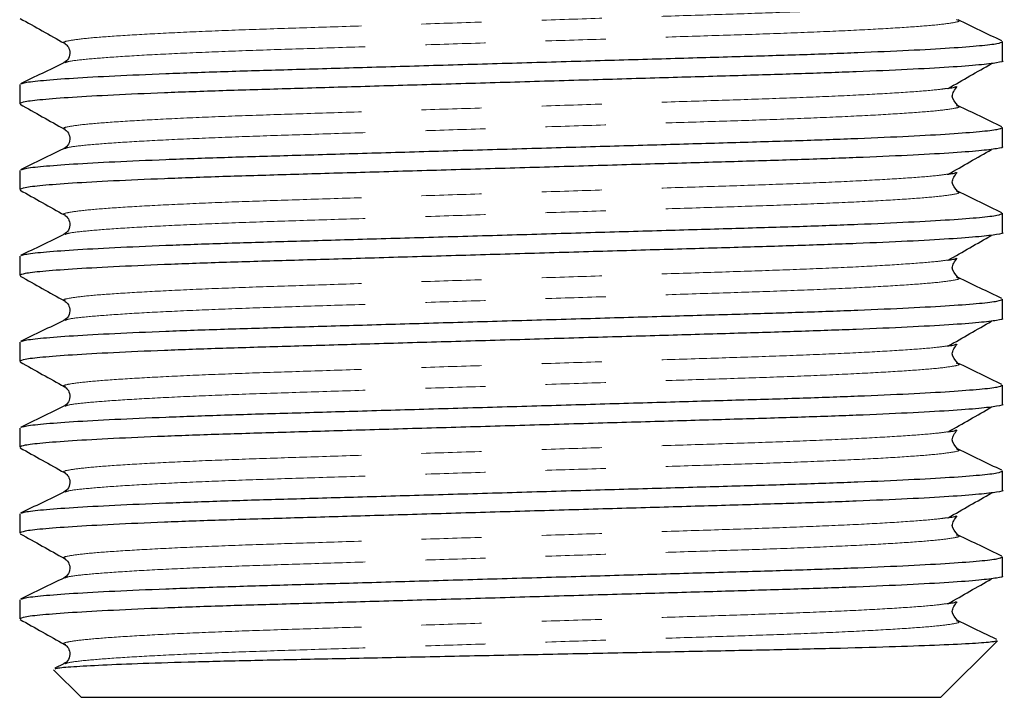
# Model space of a CAD drawing. Units: millimetres. Extents: x 42 to 348, y 67 to 260.
# Drawn here: x 219 to 240, y 172 to 187 of the extents above; entities that cross this region are included whole.
import ezdxf

# ---------------------------------------------------------------- set-up
doc = ezdxf.new("R2010")
doc.units = ezdxf.units.MM
doc.linetypes.add('PHANTOM', pattern=[12.7, 6.35, -1.27, 1.27, -1.27, 1.27, -1.27])

msp = doc.modelspace()

# ---------------------------------------------------------------- linework, layer by layer
at = {"color": 7, "linetype": 'Continuous', "lineweight": 25}
for p, q in [((238.694, 186.57), (238.686, 186.573)), ((239.655, 185.705), (239.655, 186.111)), ((218.905, 185.204), (218.905, 184.798)), ((238.694, 184.756), (238.686, 184.759)), ((239.655, 183.891), (239.655, 184.297)), ((218.905, 183.39), (218.905, 182.984)), ((238.694, 182.942), (238.686, 182.945)), ((239.655, 182.077), (239.655, 182.483)), ((218.905, 181.576), (218.905, 181.17)), ((238.694, 181.128), (238.686, 181.131)), ((239.655, 180.263), (239.655, 180.669)), ((218.905, 179.762), (218.905, 179.356)), ((238.694, 179.314), (238.686, 179.317)), ((239.655, 178.449), (239.655, 178.855)), ((218.905, 177.948), (218.905, 177.542)), ((238.694, 177.5), (238.686, 177.503)), ((239.655, 176.635), (239.655, 177.041)), ((218.905, 176.134), (218.905, 175.728)), ((238.694, 175.686), (238.686, 175.689)), ((239.655, 174.821), (239.655, 175.227)), ((218.905, 174.32), (218.905, 173.914)), ((238.694, 173.872), (238.686, 173.875)), ((238.355, 172.259), (239.546, 173.45)), ((219.84, 172.965), (219.648, 172.872)), ((219.621, 172.843), (220.205, 172.259)), ((220.205, 172.259), (238.355, 172.259))]:
    msp.add_line(p, q, dxfattribs=at)
at = {"color": 8, "linetype": 'PHANTOM', "lineweight": 18}
for points, knots in [([(219.872, 186.076), (219.858, 186.08), (219.799, 186.098), (219.921, 186.13), (220.247, 186.176), (220.824, 186.224), (221.614, 186.272), (222.593, 186.32), (223.717, 186.364), (224.961, 186.404), (226.313, 186.448), (227.765, 186.494), (229.273, 186.542), (230.781, 186.591), (232.233, 186.637), (233.586, 186.68), (234.831, 186.721), (235.956, 186.765), (236.939, 186.812), (237.724, 186.861), (238.253, 186.903), (238.42, 186.928), (238.483, 186.937)], [0, 0, 0, 0, 0.01618, 0.067488, 0.120306, 0.174028, 0.22798, 0.281473, 0.333851, 0.384763, 0.436636, 0.489827, 0.543702, 0.597577, 0.650768, 0.702641, 0.753553, 0.805931, 0.859424, 0.913376, 0.967098, 1, 1, 1, 1]), ([(219.865, 185.663), (219.881, 185.672), (219.922, 185.694), (220.247, 185.735), (220.815, 185.782), (221.612, 185.831), (222.593, 185.878), (223.721, 185.923), (224.967, 185.963), (226.322, 186.006), (227.776, 186.053), (229.287, 186.101), (230.797, 186.149), (232.251, 186.196), (233.605, 186.239), (234.85, 186.279), (235.976, 186.324), (236.956, 186.371), (237.748, 186.42), (238.325, 186.467), (238.653, 186.513), (238.775, 186.546), (238.712, 186.565), (238.694, 186.57)], [0, 0, 0, 0, 0.0304183, 0.0804808, 0.1313998, 0.1825375, 0.2332396, 0.2828847, 0.3311401, 0.3803067, 0.4307226, 0.4817872, 0.5328517, 0.5832676, 0.6324343, 0.6806897, 0.7303347, 0.7810369, 0.8321745, 0.8830935, 0.9331561, 0.9817872, 1, 1, 1, 1]), ([(219.872, 184.262), (219.858, 184.266), (219.799, 184.284), (219.921, 184.316), (220.247, 184.362), (220.824, 184.41), (221.614, 184.458), (222.593, 184.506), (223.717, 184.55), (224.961, 184.59), (226.313, 184.634), (227.765, 184.68), (229.273, 184.728), (230.781, 184.777), (232.233, 184.823), (233.586, 184.866), (234.831, 184.907), (235.956, 184.951), (236.939, 184.998), (237.724, 185.047), (238.253, 185.089), (238.42, 185.114), (238.483, 185.123)], [0, 0, 0, 0, 0.01618, 0.067488, 0.120306, 0.174028, 0.22798, 0.281473, 0.333851, 0.384763, 0.436636, 0.489827, 0.543702, 0.597577, 0.650768, 0.702641, 0.753553, 0.805931, 0.859424, 0.913376, 0.967098, 1, 1, 1, 1]), ([(219.865, 183.849), (219.881, 183.858), (219.922, 183.88), (220.247, 183.921), (220.815, 183.968), (221.612, 184.017), (222.593, 184.064), (223.721, 184.109), (224.967, 184.149), (226.322, 184.192), (227.776, 184.239), (229.287, 184.287), (230.797, 184.335), (232.251, 184.382), (233.605, 184.425), (234.85, 184.465), (235.976, 184.51), (236.956, 184.557), (237.748, 184.606), (238.325, 184.653), (238.653, 184.699), (238.775, 184.732), (238.712, 184.751), (238.694, 184.756)], [0, 0, 0, 0, 0.0304183, 0.0804808, 0.1313998, 0.1825375, 0.2332396, 0.2828847, 0.3311401, 0.3803067, 0.4307226, 0.4817872, 0.5328517, 0.5832676, 0.6324343, 0.6806897, 0.7303347, 0.7810369, 0.8321745, 0.8830935, 0.9331561, 0.9817872, 1, 1, 1, 1]), ([(219.872, 182.448), (219.858, 182.452), (219.799, 182.47), (219.921, 182.502), (220.247, 182.548), (220.824, 182.596), (221.614, 182.644), (222.593, 182.692), (223.717, 182.736), (224.961, 182.776), (226.313, 182.82), (227.765, 182.866), (229.273, 182.914), (230.781, 182.963), (232.233, 183.009), (233.586, 183.052), (234.831, 183.093), (235.956, 183.137), (236.939, 183.184), (237.724, 183.233), (238.253, 183.275), (238.42, 183.3), (238.483, 183.309)], [0, 0, 0, 0, 0.01618, 0.067488, 0.120306, 0.174028, 0.22798, 0.281473, 0.333851, 0.384763, 0.436636, 0.489827, 0.543702, 0.597577, 0.650768, 0.702641, 0.753553, 0.805931, 0.859424, 0.913376, 0.967098, 1, 1, 1, 1]), ([(219.865, 182.035), (219.881, 182.044), (219.922, 182.066), (220.247, 182.107), (220.815, 182.154), (221.612, 182.203), (222.593, 182.25), (223.721, 182.295), (224.967, 182.335), (226.322, 182.378), (227.776, 182.425), (229.287, 182.473), (230.797, 182.521), (232.251, 182.568), (233.605, 182.611), (234.85, 182.651), (235.976, 182.696), (236.956, 182.743), (237.748, 182.792), (238.325, 182.839), (238.653, 182.885), (238.775, 182.918), (238.712, 182.937), (238.694, 182.942)], [0, 0, 0, 0, 0.0304183, 0.0804808, 0.1313998, 0.1825375, 0.2332396, 0.2828847, 0.3311401, 0.3803067, 0.4307226, 0.4817872, 0.5328517, 0.5832676, 0.6324343, 0.6806897, 0.7303347, 0.7810369, 0.8321745, 0.8830935, 0.9331561, 0.9817872, 1, 1, 1, 1]), ([(219.872, 180.634), (219.858, 180.638), (219.799, 180.656), (219.921, 180.688), (220.247, 180.734), (220.824, 180.782), (221.614, 180.83), (222.593, 180.878), (223.717, 180.922), (224.961, 180.962), (226.313, 181.006), (227.765, 181.052), (229.273, 181.1), (230.781, 181.149), (232.233, 181.195), (233.586, 181.238), (234.831, 181.279), (235.956, 181.323), (236.939, 181.37), (237.724, 181.419), (238.253, 181.461), (238.42, 181.486), (238.483, 181.495)], [0, 0, 0, 0, 0.01618, 0.067488, 0.120306, 0.174028, 0.22798, 0.281473, 0.333851, 0.384763, 0.436636, 0.489827, 0.543702, 0.597577, 0.650768, 0.702641, 0.753553, 0.805931, 0.859424, 0.913376, 0.967098, 1, 1, 1, 1]), ([(219.865, 180.221), (219.881, 180.23), (219.922, 180.252), (220.247, 180.293), (220.815, 180.34), (221.612, 180.389), (222.593, 180.436), (223.721, 180.481), (224.967, 180.521), (226.322, 180.564), (227.776, 180.611), (229.287, 180.659), (230.797, 180.707), (232.251, 180.754), (233.605, 180.797), (234.85, 180.837), (235.976, 180.882), (236.956, 180.929), (237.748, 180.978), (238.325, 181.025), (238.653, 181.071), (238.775, 181.104), (238.712, 181.123), (238.694, 181.128)], [0, 0, 0, 0, 0.0304183, 0.0804808, 0.1313998, 0.1825375, 0.2332396, 0.2828847, 0.3311401, 0.3803067, 0.4307226, 0.4817872, 0.5328517, 0.5832676, 0.6324343, 0.6806897, 0.7303347, 0.7810369, 0.8321745, 0.8830935, 0.9331561, 0.9817872, 1, 1, 1, 1]), ([(219.872, 178.82), (219.858, 178.824), (219.799, 178.842), (219.921, 178.874), (220.247, 178.92), (220.824, 178.968), (221.614, 179.016), (222.593, 179.064), (223.717, 179.108), (224.961, 179.148), (226.313, 179.192), (227.765, 179.238), (229.273, 179.286), (230.781, 179.335), (232.233, 179.381), (233.586, 179.424), (234.831, 179.465), (235.956, 179.509), (236.939, 179.556), (237.724, 179.605), (238.253, 179.647), (238.42, 179.672), (238.483, 179.681)], [0, 0, 0, 0, 0.01618, 0.067488, 0.120306, 0.174028, 0.22798, 0.281473, 0.333851, 0.384763, 0.436636, 0.489827, 0.543702, 0.597577, 0.650768, 0.702641, 0.753553, 0.805931, 0.859424, 0.913376, 0.967098, 1, 1, 1, 1]), ([(219.865, 178.407), (219.881, 178.416), (219.922, 178.438), (220.247, 178.479), (220.815, 178.526), (221.612, 178.575), (222.593, 178.622), (223.721, 178.667), (224.967, 178.707), (226.322, 178.75), (227.776, 178.797), (229.287, 178.845), (230.797, 178.893), (232.251, 178.94), (233.605, 178.983), (234.85, 179.023), (235.976, 179.068), (236.956, 179.115), (237.748, 179.164), (238.325, 179.211), (238.653, 179.257), (238.775, 179.29), (238.712, 179.309), (238.694, 179.314)], [0, 0, 0, 0, 0.030418, 0.080481, 0.1314, 0.182537, 0.23324, 0.282885, 0.33114, 0.380307, 0.430723, 0.481787, 0.532852, 0.583268, 0.632434, 0.68069, 0.730335, 0.781037, 0.832175, 0.883094, 0.933156, 0.981787, 1, 1, 1, 1]), ([(219.872, 177.006), (219.858, 177.01), (219.799, 177.028), (219.921, 177.06), (220.247, 177.106), (220.824, 177.154), (221.614, 177.202), (222.593, 177.25), (223.717, 177.294), (224.961, 177.334), (226.313, 177.378), (227.765, 177.424), (229.273, 177.472), (230.781, 177.521), (232.233, 177.567), (233.586, 177.61), (234.831, 177.651), (235.956, 177.695), (236.939, 177.742), (237.724, 177.791), (238.253, 177.833), (238.42, 177.858), (238.483, 177.867)], [0, 0, 0, 0, 0.01618, 0.067488, 0.120306, 0.174028, 0.22798, 0.281473, 0.333851, 0.384763, 0.436636, 0.489827, 0.543702, 0.597577, 0.650768, 0.702641, 0.753553, 0.805931, 0.859424, 0.913376, 0.967098, 1, 1, 1, 1]), ([(219.865, 176.593), (219.881, 176.602), (219.922, 176.624), (220.247, 176.665), (220.815, 176.712), (221.612, 176.761), (222.593, 176.808), (223.721, 176.853), (224.967, 176.893), (226.322, 176.936), (227.776, 176.983), (229.287, 177.031), (230.797, 177.079), (232.251, 177.126), (233.605, 177.169), (234.85, 177.209), (235.976, 177.254), (236.956, 177.301), (237.748, 177.35), (238.325, 177.397), (238.653, 177.443), (238.775, 177.476), (238.712, 177.495), (238.694, 177.5)], [0, 0, 0, 0, 0.0304183, 0.0804808, 0.1313998, 0.1825375, 0.2332396, 0.2828847, 0.3311401, 0.3803067, 0.4307226, 0.4817872, 0.5328517, 0.5832676, 0.6324343, 0.6806897, 0.7303347, 0.7810369, 0.8321745, 0.8830935, 0.9331561, 0.9817872, 1, 1, 1, 1]), ([(219.872, 175.192), (219.858, 175.196), (219.799, 175.214), (219.921, 175.246), (220.247, 175.292), (220.824, 175.34), (221.614, 175.388), (222.593, 175.436), (223.717, 175.48), (224.961, 175.52), (226.313, 175.564), (227.765, 175.61), (229.273, 175.658), (230.781, 175.707), (232.233, 175.753), (233.586, 175.796), (234.831, 175.837), (235.956, 175.881), (236.939, 175.928), (237.724, 175.977), (238.253, 176.019), (238.42, 176.044), (238.483, 176.053)], [0, 0, 0, 0, 0.01618, 0.067488, 0.120306, 0.174028, 0.22798, 0.281473, 0.333851, 0.384763, 0.436636, 0.489827, 0.543702, 0.597577, 0.650768, 0.702641, 0.753553, 0.805931, 0.859424, 0.913376, 0.967098, 1, 1, 1, 1]), ([(219.865, 174.779), (219.881, 174.788), (219.922, 174.81), (220.247, 174.851), (220.815, 174.898), (221.612, 174.947), (222.593, 174.994), (223.721, 175.039), (224.967, 175.079), (226.322, 175.122), (227.776, 175.169), (229.287, 175.217), (230.797, 175.265), (232.251, 175.312), (233.605, 175.355), (234.85, 175.395), (235.976, 175.44), (236.956, 175.487), (237.748, 175.536), (238.325, 175.583), (238.653, 175.629), (238.775, 175.662), (238.712, 175.681), (238.694, 175.686)], [0, 0, 0, 0, 0.030418, 0.080481, 0.1314, 0.182537, 0.23324, 0.282885, 0.33114, 0.380307, 0.430723, 0.481787, 0.532852, 0.583268, 0.632434, 0.68069, 0.730335, 0.781037, 0.832175, 0.883094, 0.933156, 0.981787, 1, 1, 1, 1]), ([(219.872, 173.378), (219.858, 173.382), (219.799, 173.4), (219.921, 173.432), (220.247, 173.478), (220.824, 173.526), (221.614, 173.574), (222.593, 173.622), (223.717, 173.666), (224.961, 173.706), (226.313, 173.75), (227.765, 173.796), (229.273, 173.844), (230.781, 173.893), (232.233, 173.939), (233.586, 173.982), (234.831, 174.023), (235.956, 174.067), (236.939, 174.114), (237.724, 174.163), (238.253, 174.205), (238.42, 174.23), (238.483, 174.239)], [0, 0, 0, 0, 0.01618, 0.067488, 0.120306, 0.174028, 0.22798, 0.281473, 0.333851, 0.384763, 0.436636, 0.489827, 0.543702, 0.597577, 0.650768, 0.702641, 0.753553, 0.805931, 0.859424, 0.913376, 0.967098, 1, 1, 1, 1]), ([(219.865, 172.965), (219.881, 172.974), (219.922, 172.996), (220.247, 173.037), (220.815, 173.084), (221.612, 173.133), (222.593, 173.18), (223.721, 173.225), (224.967, 173.265), (226.322, 173.308), (227.776, 173.355), (229.287, 173.403), (230.797, 173.451), (232.251, 173.498), (233.605, 173.541), (234.85, 173.581), (235.976, 173.626), (236.956, 173.673), (237.748, 173.722), (238.325, 173.769), (238.653, 173.815), (238.775, 173.848), (238.712, 173.867), (238.694, 173.872)], [0, 0, 0, 0, 0.030418, 0.080481, 0.1314, 0.182537, 0.23324, 0.282885, 0.33114, 0.380307, 0.430723, 0.481787, 0.532852, 0.583268, 0.632434, 0.68069, 0.730335, 0.781037, 0.832175, 0.883094, 0.933156, 0.981787, 1, 1, 1, 1])]:
    msp.add_open_spline(points, degree=3, knots=knots, dxfattribs=at)
at = {"color": 7, "linetype": 'Continuous', "lineweight": 25}
for points, knots in [([(218.915, 186.6), (219.071, 186.512), (219.382, 186.338), (219.693, 186.163), (219.849, 186.076)], [0, 0, 0, 0, 0.500035, 1, 1, 1, 1]), ([(239.64, 186.125), (239.487, 186.199), (239.18, 186.347), (238.874, 186.496), (238.72, 186.57)], [0, 0, 0, 0, 0.500045, 1, 1, 1, 1]), ([(218.946, 185.219), (218.965, 185.228), (219.012, 185.251), (219.373, 185.292), (219.999, 185.34), (220.875, 185.388), (221.953, 185.435), (223.191, 185.48), (224.56, 185.52), (226.047, 185.563), (227.643, 185.61), (229.3, 185.658), (230.957, 185.707), (232.552, 185.753), (234.037, 185.796), (235.402, 185.836), (236.636, 185.881), (237.709, 185.928), (238.579, 185.977), (239.202, 186.025), (239.586, 186.07), (239.631, 186.098), (239.653, 186.111)], [0, 0, 0, 0, 0.0329565, 0.0838774, 0.1356691, 0.1876831, 0.2392544, 0.2897507, 0.338834, 0.3888439, 0.4401241, 0.4920638, 0.5440036, 0.5952837, 0.6452936, 0.6943769, 0.7448733, 0.7964445, 0.8484586, 0.9002503, 0.9511711, 1, 1, 1, 1]), ([(219.849, 186.076), (219.872, 186.059), (219.923, 186.024), (219.978, 185.899), (219.946, 185.737), (219.876, 185.688), (219.84, 185.663)], [0, 0, 0, 0, 0.205501, 0.443424, 0.711197, 1, 1, 1, 1]), ([(239.653, 185.705), (239.654, 185.704), (239.694, 185.69), (239.55, 185.663), (239.197, 185.617), (238.556, 185.569), (237.684, 185.52), (236.604, 185.473), (235.367, 185.429), (233.998, 185.388), (232.51, 185.345), (230.914, 185.299), (229.257, 185.25), (227.6, 185.202), (226.005, 185.156), (224.521, 185.112), (223.156, 185.072), (221.922, 185.028), (220.849, 184.98), (219.98, 184.932), (219.357, 184.884), (218.974, 184.839), (218.929, 184.811), (218.907, 184.798)], [0, 0, 0, 0, 0.000709, 0.04934, 0.099403, 0.150322, 0.201459, 0.252161, 0.301806, 0.350062, 0.399229, 0.449645, 0.500709, 0.551773, 0.602189, 0.651356, 0.699612, 0.749257, 0.799959, 0.851096, 0.902015, 0.952077, 1, 1, 1, 1]), ([(219.84, 185.663), (219.686, 185.589), (219.379, 185.44), (219.073, 185.292), (218.919, 185.218)], [0, 0, 0, 0, 0.499955, 1, 1, 1, 1]), ([(238.509, 185.123), (238.662, 185.21), (238.966, 185.385), (239.271, 185.559), (239.423, 185.646)], [0, 0, 0, 0, 0.499993, 1, 1, 1, 1]), ([(238.483, 185.123), (238.531, 185.129), (238.652, 185.143), (238.666, 185.156), (238.675, 185.164)], [0, 0, 0, 0, 0.4038898, 1, 1, 1, 1]), ([(238.71, 184.76), (238.654, 184.825), (238.541, 184.955), (238.646, 185.094), (238.699, 185.163)], [0, 0, 0, 0, 0.50037, 1, 1, 1, 1]), ([(218.915, 184.786), (219.071, 184.698), (219.382, 184.524), (219.693, 184.349), (219.849, 184.262)], [0, 0, 0, 0, 0.500035, 1, 1, 1, 1]), ([(239.64, 184.311), (239.487, 184.385), (239.18, 184.533), (238.874, 184.682), (238.72, 184.756)], [0, 0, 0, 0, 0.500045, 1, 1, 1, 1]), ([(218.946, 183.405), (218.965, 183.414), (219.012, 183.437), (219.373, 183.478), (219.999, 183.526), (220.875, 183.574), (221.953, 183.621), (223.191, 183.666), (224.56, 183.706), (226.047, 183.749), (227.643, 183.796), (229.3, 183.844), (230.957, 183.893), (232.552, 183.939), (234.037, 183.982), (235.402, 184.022), (236.636, 184.067), (237.709, 184.114), (238.579, 184.163), (239.202, 184.211), (239.586, 184.256), (239.631, 184.284), (239.653, 184.297)], [0, 0, 0, 0, 0.032956, 0.083877, 0.135669, 0.187683, 0.239254, 0.289751, 0.338834, 0.388844, 0.440124, 0.492064, 0.544004, 0.595284, 0.645294, 0.694377, 0.744873, 0.796444, 0.848459, 0.90025, 0.951171, 1, 1, 1, 1]), ([(219.849, 184.262), (219.872, 184.245), (219.923, 184.21), (219.978, 184.085), (219.946, 183.923), (219.876, 183.874), (219.84, 183.849)], [0, 0, 0, 0, 0.205501, 0.443424, 0.711197, 1, 1, 1, 1]), ([(239.653, 183.891), (239.654, 183.89), (239.694, 183.876), (239.55, 183.849), (239.197, 183.803), (238.556, 183.755), (237.684, 183.706), (236.604, 183.659), (235.367, 183.615), (233.998, 183.574), (232.51, 183.531), (230.914, 183.485), (229.257, 183.436), (227.6, 183.388), (226.005, 183.342), (224.521, 183.298), (223.156, 183.258), (221.922, 183.214), (220.849, 183.166), (219.98, 183.118), (219.357, 183.07), (218.974, 183.025), (218.929, 182.997), (218.907, 182.984)], [0, 0, 0, 0, 0.000709, 0.04934, 0.099403, 0.150322, 0.201459, 0.252161, 0.301806, 0.350062, 0.399229, 0.449645, 0.500709, 0.551773, 0.602189, 0.651356, 0.699612, 0.749257, 0.799959, 0.851096, 0.902015, 0.952077, 1, 1, 1, 1]), ([(219.84, 183.849), (219.686, 183.775), (219.379, 183.626), (219.073, 183.478), (218.919, 183.404)], [0, 0, 0, 0, 0.499955, 1, 1, 1, 1]), ([(238.509, 183.309), (238.662, 183.396), (238.966, 183.571), (239.271, 183.745), (239.423, 183.832)], [0, 0, 0, 0, 0.4999934, 1, 1, 1, 1]), ([(238.483, 183.309), (238.531, 183.315), (238.652, 183.329), (238.666, 183.342), (238.675, 183.35)], [0, 0, 0, 0, 0.40389, 1, 1, 1, 1]), ([(238.71, 182.946), (238.654, 183.011), (238.541, 183.141), (238.646, 183.28), (238.699, 183.349)], [0, 0, 0, 0, 0.50037, 1, 1, 1, 1]), ([(218.915, 182.972), (219.071, 182.884), (219.382, 182.71), (219.693, 182.535), (219.849, 182.448)], [0, 0, 0, 0, 0.500035, 1, 1, 1, 1]), ([(239.64, 182.497), (239.487, 182.571), (239.18, 182.719), (238.874, 182.868), (238.72, 182.942)], [0, 0, 0, 0, 0.500045, 1, 1, 1, 1]), ([(218.946, 181.591), (218.965, 181.6), (219.012, 181.623), (219.373, 181.664), (219.999, 181.712), (220.875, 181.76), (221.953, 181.807), (223.191, 181.852), (224.56, 181.892), (226.047, 181.935), (227.643, 181.982), (229.3, 182.03), (230.957, 182.079), (232.552, 182.125), (234.037, 182.168), (235.402, 182.208), (236.636, 182.253), (237.709, 182.3), (238.579, 182.349), (239.202, 182.397), (239.586, 182.442), (239.631, 182.47), (239.653, 182.483)], [0, 0, 0, 0, 0.032956, 0.083877, 0.135669, 0.187683, 0.239254, 0.289751, 0.338834, 0.388844, 0.440124, 0.492064, 0.544004, 0.595284, 0.645294, 0.694377, 0.744873, 0.796444, 0.848459, 0.90025, 0.951171, 1, 1, 1, 1]), ([(219.849, 182.448), (219.872, 182.431), (219.923, 182.396), (219.978, 182.271), (219.946, 182.109), (219.876, 182.06), (219.84, 182.035)], [0, 0, 0, 0, 0.205501, 0.443424, 0.711197, 1, 1, 1, 1]), ([(239.653, 182.077), (239.654, 182.076), (239.694, 182.062), (239.55, 182.035), (239.197, 181.989), (238.556, 181.941), (237.684, 181.892), (236.604, 181.845), (235.367, 181.801), (233.998, 181.76), (232.51, 181.717), (230.914, 181.671), (229.257, 181.622), (227.6, 181.574), (226.005, 181.528), (224.521, 181.484), (223.156, 181.444), (221.922, 181.4), (220.849, 181.352), (219.98, 181.304), (219.357, 181.256), (218.974, 181.211), (218.929, 181.183), (218.907, 181.17)], [0, 0, 0, 0, 0.000709, 0.04934, 0.099403, 0.150322, 0.201459, 0.252161, 0.301806, 0.350062, 0.399229, 0.449645, 0.500709, 0.551773, 0.602189, 0.651356, 0.699612, 0.749257, 0.799959, 0.851096, 0.902015, 0.952077, 1, 1, 1, 1]), ([(219.84, 182.035), (219.686, 181.961), (219.379, 181.812), (219.073, 181.664), (218.919, 181.59)], [0, 0, 0, 0, 0.499955, 1, 1, 1, 1]), ([(238.509, 181.495), (238.662, 181.582), (238.966, 181.757), (239.271, 181.931), (239.423, 182.018)], [0, 0, 0, 0, 0.499993, 1, 1, 1, 1]), ([(238.483, 181.495), (238.531, 181.501), (238.652, 181.515), (238.666, 181.528), (238.675, 181.536)], [0, 0, 0, 0, 0.40389, 1, 1, 1, 1]), ([(238.71, 181.132), (238.654, 181.197), (238.541, 181.327), (238.646, 181.466), (238.699, 181.535)], [0, 0, 0, 0, 0.50037, 1, 1, 1, 1]), ([(218.915, 181.158), (219.071, 181.07), (219.382, 180.896), (219.693, 180.721), (219.849, 180.634)], [0, 0, 0, 0, 0.500035, 1, 1, 1, 1]), ([(239.64, 180.683), (239.487, 180.757), (239.18, 180.905), (238.874, 181.054), (238.72, 181.128)], [0, 0, 0, 0, 0.500045, 1, 1, 1, 1]), ([(218.946, 179.777), (218.965, 179.786), (219.012, 179.809), (219.373, 179.85), (219.999, 179.898), (220.875, 179.946), (221.953, 179.993), (223.191, 180.038), (224.56, 180.078), (226.047, 180.121), (227.643, 180.168), (229.3, 180.216), (230.957, 180.265), (232.552, 180.311), (234.037, 180.354), (235.402, 180.394), (236.636, 180.439), (237.709, 180.486), (238.579, 180.535), (239.202, 180.583), (239.586, 180.628), (239.631, 180.656), (239.653, 180.669)], [0, 0, 0, 0, 0.032956, 0.083877, 0.135669, 0.187683, 0.239254, 0.289751, 0.338834, 0.388844, 0.440124, 0.492064, 0.544004, 0.595284, 0.645294, 0.694377, 0.744873, 0.796444, 0.848459, 0.90025, 0.951171, 1, 1, 1, 1]), ([(219.849, 180.634), (219.872, 180.617), (219.923, 180.582), (219.978, 180.457), (219.946, 180.295), (219.876, 180.246), (219.84, 180.221)], [0, 0, 0, 0, 0.205501, 0.443424, 0.711197, 1, 1, 1, 1]), ([(239.653, 180.263), (239.654, 180.262), (239.694, 180.248), (239.55, 180.221), (239.197, 180.175), (238.556, 180.127), (237.684, 180.078), (236.604, 180.031), (235.367, 179.987), (233.998, 179.946), (232.51, 179.903), (230.914, 179.857), (229.257, 179.808), (227.6, 179.76), (226.005, 179.714), (224.521, 179.67), (223.156, 179.63), (221.922, 179.586), (220.849, 179.538), (219.98, 179.49), (219.357, 179.442), (218.974, 179.397), (218.929, 179.369), (218.907, 179.356)], [0, 0, 0, 0, 0.000709, 0.04934, 0.099403, 0.150322, 0.201459, 0.252161, 0.301806, 0.350062, 0.399229, 0.449645, 0.500709, 0.551773, 0.602189, 0.651356, 0.699612, 0.749257, 0.799959, 0.851096, 0.902015, 0.952077, 1, 1, 1, 1]), ([(219.84, 180.221), (219.686, 180.147), (219.379, 179.998), (219.073, 179.85), (218.919, 179.776)], [0, 0, 0, 0, 0.499955, 1, 1, 1, 1]), ([(238.509, 179.681), (238.662, 179.768), (238.966, 179.943), (239.271, 180.117), (239.423, 180.204)], [0, 0, 0, 0, 0.499993, 1, 1, 1, 1]), ([(238.483, 179.681), (238.531, 179.687), (238.652, 179.701), (238.666, 179.714), (238.675, 179.722)], [0, 0, 0, 0, 0.40389, 1, 1, 1, 1]), ([(238.71, 179.318), (238.654, 179.383), (238.541, 179.513), (238.646, 179.652), (238.699, 179.721)], [0, 0, 0, 0, 0.50037, 1, 1, 1, 1]), ([(218.915, 179.344), (219.071, 179.256), (219.382, 179.082), (219.693, 178.907), (219.849, 178.82)], [0, 0, 0, 0, 0.500035, 1, 1, 1, 1]), ([(239.64, 178.869), (239.487, 178.943), (239.18, 179.091), (238.874, 179.24), (238.72, 179.314)], [0, 0, 0, 0, 0.500045, 1, 1, 1, 1]), ([(218.946, 177.963), (218.965, 177.972), (219.012, 177.995), (219.373, 178.036), (219.999, 178.084), (220.875, 178.132), (221.953, 178.179), (223.191, 178.224), (224.56, 178.264), (226.047, 178.307), (227.643, 178.354), (229.3, 178.402), (230.957, 178.451), (232.552, 178.497), (234.037, 178.54), (235.402, 178.58), (236.636, 178.625), (237.709, 178.672), (238.579, 178.721), (239.202, 178.769), (239.586, 178.814), (239.631, 178.842), (239.653, 178.855)], [0, 0, 0, 0, 0.032956, 0.083877, 0.135669, 0.187683, 0.239254, 0.289751, 0.338834, 0.388844, 0.440124, 0.492064, 0.544004, 0.595284, 0.645294, 0.694377, 0.744873, 0.796444, 0.848459, 0.90025, 0.951171, 1, 1, 1, 1]), ([(219.849, 178.82), (219.872, 178.803), (219.923, 178.768), (219.978, 178.643), (219.946, 178.481), (219.876, 178.432), (219.84, 178.407)], [0, 0, 0, 0, 0.205501, 0.443424, 0.711197, 1, 1, 1, 1]), ([(239.653, 178.449), (239.654, 178.448), (239.694, 178.434), (239.55, 178.407), (239.197, 178.361), (238.556, 178.313), (237.684, 178.264), (236.604, 178.217), (235.367, 178.173), (233.998, 178.132), (232.51, 178.089), (230.914, 178.043), (229.257, 177.994), (227.6, 177.946), (226.005, 177.9), (224.521, 177.856), (223.156, 177.816), (221.922, 177.772), (220.849, 177.724), (219.98, 177.676), (219.357, 177.628), (218.974, 177.583), (218.929, 177.555), (218.907, 177.542)], [0, 0, 0, 0, 0.000709, 0.04934, 0.099403, 0.150322, 0.201459, 0.252161, 0.301806, 0.350062, 0.399229, 0.449645, 0.500709, 0.551773, 0.602189, 0.651356, 0.699612, 0.749257, 0.799959, 0.851096, 0.902015, 0.952077, 1, 1, 1, 1]), ([(219.84, 178.407), (219.686, 178.333), (219.379, 178.184), (219.073, 178.036), (218.919, 177.962)], [0, 0, 0, 0, 0.499955, 1, 1, 1, 1]), ([(238.509, 177.867), (238.662, 177.954), (238.966, 178.129), (239.271, 178.303), (239.423, 178.39)], [0, 0, 0, 0, 0.499993, 1, 1, 1, 1]), ([(238.483, 177.867), (238.531, 177.873), (238.652, 177.887), (238.666, 177.9), (238.675, 177.908)], [0, 0, 0, 0, 0.40389, 1, 1, 1, 1]), ([(238.71, 177.504), (238.654, 177.569), (238.541, 177.699), (238.646, 177.838), (238.699, 177.907)], [0, 0, 0, 0, 0.5003701, 1, 1, 1, 1]), ([(218.915, 177.53), (219.071, 177.442), (219.382, 177.268), (219.693, 177.093), (219.849, 177.006)], [0, 0, 0, 0, 0.500035, 1, 1, 1, 1]), ([(239.64, 177.055), (239.487, 177.129), (239.18, 177.277), (238.874, 177.426), (238.72, 177.5)], [0, 0, 0, 0, 0.500045, 1, 1, 1, 1]), ([(218.946, 176.149), (218.965, 176.158), (219.012, 176.181), (219.373, 176.222), (219.999, 176.27), (220.875, 176.318), (221.953, 176.365), (223.191, 176.41), (224.56, 176.45), (226.047, 176.493), (227.643, 176.54), (229.3, 176.588), (230.957, 176.637), (232.552, 176.683), (234.037, 176.726), (235.402, 176.766), (236.636, 176.811), (237.709, 176.858), (238.579, 176.907), (239.202, 176.955), (239.586, 177), (239.631, 177.028), (239.653, 177.041)], [0, 0, 0, 0, 0.032956, 0.083877, 0.135669, 0.187683, 0.239254, 0.289751, 0.338834, 0.388844, 0.440124, 0.492064, 0.544004, 0.595284, 0.645294, 0.694377, 0.744873, 0.796444, 0.848459, 0.90025, 0.951171, 1, 1, 1, 1]), ([(219.849, 177.006), (219.872, 176.989), (219.923, 176.954), (219.978, 176.829), (219.946, 176.667), (219.876, 176.618), (219.84, 176.593)], [0, 0, 0, 0, 0.205501, 0.443424, 0.711197, 1, 1, 1, 1]), ([(239.653, 176.635), (239.654, 176.634), (239.694, 176.62), (239.55, 176.593), (239.197, 176.547), (238.556, 176.499), (237.684, 176.45), (236.604, 176.403), (235.367, 176.359), (233.998, 176.318), (232.51, 176.275), (230.914, 176.229), (229.257, 176.18), (227.6, 176.132), (226.005, 176.086), (224.521, 176.042), (223.156, 176.002), (221.922, 175.958), (220.849, 175.91), (219.98, 175.862), (219.357, 175.814), (218.974, 175.769), (218.929, 175.741), (218.907, 175.728)], [0, 0, 0, 0, 0.000709, 0.04934, 0.099403, 0.150322, 0.201459, 0.252161, 0.301806, 0.350062, 0.399229, 0.449645, 0.500709, 0.551773, 0.602189, 0.651356, 0.699612, 0.749257, 0.799959, 0.851096, 0.902015, 0.952077, 1, 1, 1, 1]), ([(219.84, 176.593), (219.686, 176.519), (219.379, 176.37), (219.073, 176.222), (218.919, 176.148)], [0, 0, 0, 0, 0.499955, 1, 1, 1, 1]), ([(238.509, 176.053), (238.662, 176.14), (238.966, 176.315), (239.271, 176.489), (239.423, 176.576)], [0, 0, 0, 0, 0.499993, 1, 1, 1, 1]), ([(238.483, 176.053), (238.531, 176.059), (238.652, 176.073), (238.666, 176.086), (238.675, 176.094)], [0, 0, 0, 0, 0.40389, 1, 1, 1, 1]), ([(238.71, 175.69), (238.654, 175.755), (238.541, 175.885), (238.646, 176.024), (238.699, 176.093)], [0, 0, 0, 0, 0.5003701, 1, 1, 1, 1]), ([(218.915, 175.716), (219.071, 175.628), (219.382, 175.454), (219.693, 175.279), (219.849, 175.192)], [0, 0, 0, 0, 0.500035, 1, 1, 1, 1]), ([(239.64, 175.241), (239.487, 175.315), (239.18, 175.463), (238.874, 175.612), (238.72, 175.686)], [0, 0, 0, 0, 0.500045, 1, 1, 1, 1]), ([(218.946, 174.335), (218.965, 174.344), (219.012, 174.367), (219.373, 174.408), (219.999, 174.456), (220.875, 174.504), (221.953, 174.551), (223.191, 174.596), (224.56, 174.636), (226.047, 174.679), (227.643, 174.726), (229.3, 174.774), (230.957, 174.823), (232.552, 174.869), (234.037, 174.912), (235.402, 174.952), (236.636, 174.997), (237.709, 175.044), (238.579, 175.093), (239.202, 175.141), (239.586, 175.186), (239.631, 175.214), (239.653, 175.227)], [0, 0, 0, 0, 0.032956, 0.083877, 0.135669, 0.187683, 0.239254, 0.289751, 0.338834, 0.388844, 0.440124, 0.492064, 0.544004, 0.595284, 0.645294, 0.694377, 0.744873, 0.796444, 0.848459, 0.90025, 0.951171, 1, 1, 1, 1]), ([(219.849, 175.192), (219.872, 175.175), (219.923, 175.14), (219.978, 175.015), (219.946, 174.853), (219.876, 174.804), (219.84, 174.779)], [0, 0, 0, 0, 0.205501, 0.443424, 0.711197, 1, 1, 1, 1]), ([(239.653, 174.821), (239.654, 174.82), (239.694, 174.806), (239.55, 174.779), (239.197, 174.733), (238.556, 174.685), (237.684, 174.636), (236.604, 174.589), (235.367, 174.545), (233.998, 174.504), (232.51, 174.461), (230.914, 174.415), (229.257, 174.366), (227.6, 174.318), (226.005, 174.272), (224.521, 174.228), (223.156, 174.188), (221.922, 174.144), (220.849, 174.096), (219.98, 174.048), (219.357, 174), (218.974, 173.955), (218.929, 173.927), (218.907, 173.914)], [0, 0, 0, 0, 0.0007088, 0.0493403, 0.0994029, 0.1503216, 0.2014589, 0.2521608, 0.301806, 0.3500619, 0.3992288, 0.4496446, 0.5007088, 0.551773, 0.6021888, 0.6513557, 0.6996117, 0.7492568, 0.7999588, 0.8510961, 0.9020147, 0.9520773, 1, 1, 1, 1]), ([(219.84, 174.779), (219.686, 174.705), (219.379, 174.556), (219.073, 174.408), (218.919, 174.334)], [0, 0, 0, 0, 0.499955, 1, 1, 1, 1]), ([(238.509, 174.239), (238.662, 174.326), (238.966, 174.501), (239.271, 174.675), (239.423, 174.762)], [0, 0, 0, 0, 0.499993, 1, 1, 1, 1]), ([(238.483, 174.239), (238.531, 174.245), (238.652, 174.259), (238.666, 174.272), (238.675, 174.28)], [0, 0, 0, 0, 0.40389, 1, 1, 1, 1]), ([(238.71, 173.876), (238.654, 173.941), (238.541, 174.071), (238.646, 174.21), (238.699, 174.279)], [0, 0, 0, 0, 0.50037, 1, 1, 1, 1]), ([(218.915, 173.902), (219.071, 173.814), (219.382, 173.64), (219.693, 173.465), (219.849, 173.378)], [0, 0, 0, 0, 0.500035, 1, 1, 1, 1]), ([(239.537, 173.477), (239.418, 173.535), (239.146, 173.666), (238.874, 173.798), (238.72, 173.872)], [0, 0, 0, 0, 0.436516, 1, 1, 1, 1]), ([(219.654, 172.859), (219.662, 172.865), (219.682, 172.881), (220.014, 172.909), (220.613, 172.943), (221.481, 172.978), (222.565, 173.011), (223.853, 173.043), (225.289, 173.072), (226.856, 173.105), (228.492, 173.139), (230.179, 173.173), (231.84, 173.207), (233.448, 173.239), (234.932, 173.269), (236.277, 173.301), (237.43, 173.334), (238.376, 173.368), (239.056, 173.402), (239.472, 173.434), (239.516, 173.452), (239.536, 173.461)], [0, 0, 0, 0, 0.030402, 0.082552, 0.136178, 0.188941, 0.243235, 0.295999, 0.350282, 0.403393, 0.458001, 0.511866, 0.567293, 0.621158, 0.676581, 0.730657, 0.786248, 0.841215, 0.897775, 0.952742, 1, 1, 1, 1]), ([(219.849, 173.378), (219.872, 173.361), (219.923, 173.326), (219.978, 173.201), (219.946, 173.039), (219.876, 172.99), (219.84, 172.965)], [0, 0, 0, 0, 0.205501, 0.443424, 0.711197, 1, 1, 1, 1])]:
    msp.add_open_spline(points, degree=3, knots=knots, dxfattribs=at)

doc.saveas('drawing.dxf')
